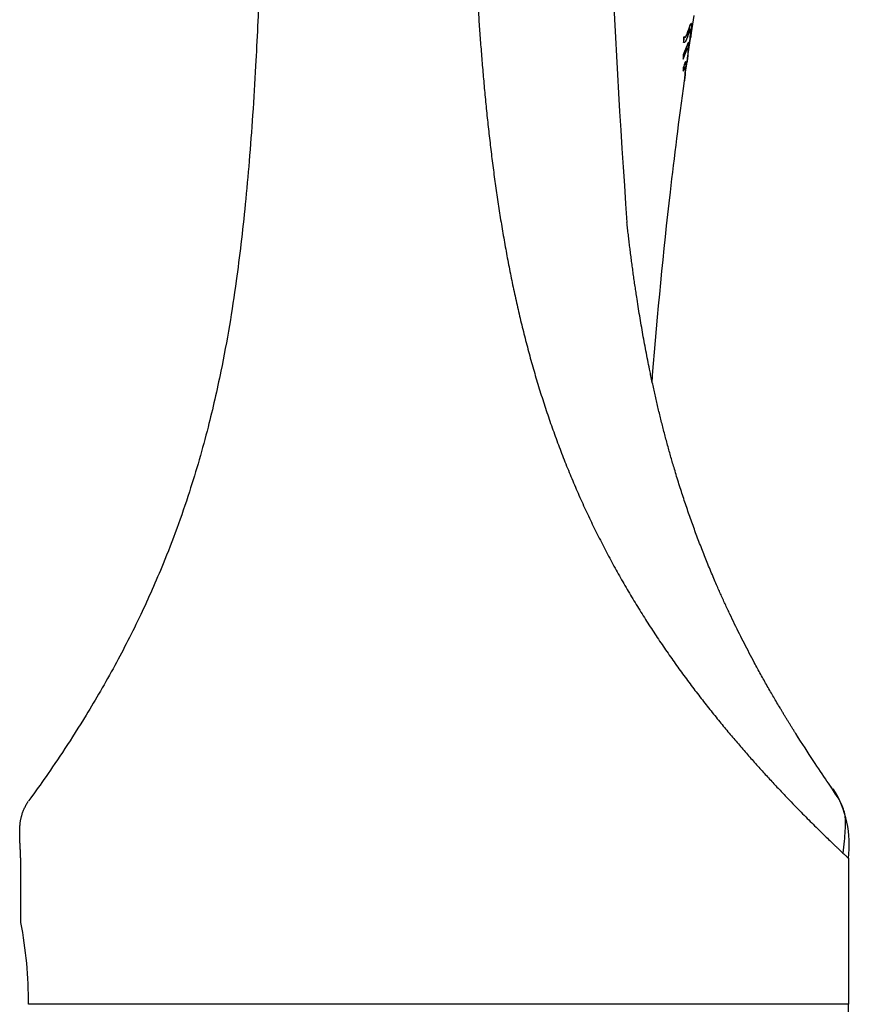
# Model space of a CAD drawing. Units: millimetres. Extents: x -18 to 1070, y -18 to 785.
# Drawn here: x 801 to 843, y 591 to 640 of the extents above; entities that cross this region are included whole.
import ezdxf

# ---------------------------------------------------------------- set-up
doc = ezdxf.new("R2010")
doc.units = ezdxf.units.MM
for name, color, linetype in [('$DDT_AUDIT_GENERATED_(2F5)', 7, 'Continuous'), ('$DDT_AUDIT_GENERATED_(7F)', 7, 'Continuous'), ('Default', 7, 'Continuous')]:
    doc.layers.add(name, color=color, linetype=linetype)

# ---------------------------------------------------------------- blocks, each defined once
blk = doc.blocks.new('SE1')
at = {"layer": '$DDT_AUDIT_GENERATED_(2F5)', "color": 7, "linetype": 'Continuous'}
for p, q in [((834.991, 639.541), (835.156, 640.643)), ((834.929, 640.053), (834.949, 640.111)), ((834.939, 640.053), (834.959, 640.111)), ((834.949, 640.111), (834.968, 640.16)), ((834.959, 640.111), (834.949, 640.111)), ((834.959, 640.111), (834.978, 640.16)), ((834.968, 640.16), (834.984, 640.198)), ((834.978, 640.16), (834.968, 640.16)), ((834.978, 640.16), (834.994, 640.198)), ((834.984, 640.198), (834.998, 640.223)), ((834.994, 640.198), (834.984, 640.198)), ((834.994, 640.198), (835.008, 640.223)), ((834.998, 640.223), (835.009, 640.231)), ((835.008, 640.223), (834.998, 640.223)), ((835.008, 640.223), (835.019, 640.231)), ((835.019, 640.231), (835.009, 640.231)), ((835.019, 640.231), (835.026, 640.222)), ((835.026, 640.222), (835.031, 640.198)), ((835.032, 640.11), (835.03, 640.053)), ((835.031, 640.198), (835.032, 640.159)), ((835.032, 640.159), (835.032, 640.11)), ((834.648, 639.531), (834.653, 639.584)), ((834.663, 639.584), (834.653, 639.584)), ((834.658, 639.531), (834.663, 639.584)), ((834.663, 639.584), (834.671, 639.568)), ((834.671, 639.568), (834.68, 639.556)), ((834.714, 639.552), (834.736, 639.577)), ((834.724, 639.552), (834.746, 639.577)), ((834.736, 639.577), (834.759, 639.615)), ((834.746, 639.577), (834.736, 639.577)), ((834.746, 639.577), (834.769, 639.615)), ((834.759, 639.615), (834.784, 639.665)), ((834.769, 639.615), (834.759, 639.615)), ((834.769, 639.615), (834.794, 639.665)), ((834.784, 639.665), (834.809, 639.722)), ((834.794, 639.665), (834.784, 639.665)), ((834.794, 639.665), (834.819, 639.722)), ((834.809, 639.722), (834.85, 639.831)), ((834.819, 639.722), (834.809, 639.722)), ((834.819, 639.722), (834.86, 639.831)), ((834.862, 639.672), (834.821, 639.558)), ((834.85, 639.831), (834.891, 639.945)), ((834.86, 639.831), (834.85, 639.831)), ((834.86, 639.831), (834.901, 639.945)), ((834.899, 639.78), (834.862, 639.672)), ((834.891, 639.945), (834.929, 640.053)), ((834.901, 639.945), (834.891, 639.945)), ((834.92, 639.838), (834.899, 639.78)), ((834.901, 639.945), (834.939, 640.053)), ((834.938, 639.887), (834.92, 639.838)), ((834.939, 640.053), (834.929, 640.053)), ((834.955, 639.925), (834.938, 639.887)), ((834.968, 639.95), (834.955, 639.925)), ((834.964, 639.561), (834.973, 639.674)), ((834.979, 639.958), (834.968, 639.95)), ((834.976, 639.949), (834.973, 639.953)), ((834.973, 639.674), (834.98, 639.782)), ((834.983, 639.674), (834.973, 639.674)), ((834.974, 639.561), (834.983, 639.674)), ((834.981, 639.925), (834.976, 639.949)), ((834.986, 639.949), (834.976, 639.949)), ((834.986, 639.949), (834.979, 639.958)), ((834.98, 639.782), (834.982, 639.839)), ((834.99, 639.782), (834.98, 639.782)), ((834.982, 639.887), (834.981, 639.925)), ((834.991, 639.925), (834.981, 639.925)), ((834.982, 639.839), (834.982, 639.887)), ((834.993, 639.887), (834.982, 639.887)), ((834.992, 639.839), (834.982, 639.839)), ((834.983, 639.674), (834.99, 639.782)), ((834.988, 639.576), (834.985, 639.552)), ((834.991, 639.925), (834.986, 639.949)), ((834.992, 639.615), (834.988, 639.576)), ((834.99, 639.782), (834.992, 639.839)), ((834.993, 639.887), (834.991, 639.925)), ((834.992, 639.839), (834.993, 639.887)), ((834.997, 639.664), (834.992, 639.615)), ((835.003, 639.721), (834.997, 639.664)), ((835.013, 639.83), (835.003, 639.721)), ((835.023, 639.944), (835.013, 639.83)), ((835.03, 640.053), (835.023, 639.944)), ((834.79, 639.102), (834.612, 638.655)), ((834.8, 639.102), (834.622, 638.655)), ((834.63, 639.284), (834.634, 639.347)), ((834.638, 639.276), (834.63, 639.284)), ((834.64, 639.284), (834.63, 639.284)), ((834.634, 639.347), (834.639, 639.412)), ((834.644, 639.347), (834.634, 639.347)), ((834.646, 639.271), (834.638, 639.276)), ((834.648, 639.276), (834.638, 639.276)), ((834.639, 639.412), (834.644, 639.479)), ((834.649, 639.412), (834.639, 639.412)), ((834.64, 639.284), (834.644, 639.347)), ((834.648, 639.276), (834.64, 639.284)), ((834.644, 639.479), (834.648, 639.531)), ((834.654, 639.479), (834.644, 639.479)), ((834.644, 639.347), (834.649, 639.412)), ((834.654, 639.27), (834.646, 639.271)), ((834.656, 639.271), (834.646, 639.271)), ((834.658, 639.531), (834.648, 639.531)), ((834.656, 639.271), (834.648, 639.276)), ((834.649, 639.412), (834.654, 639.479)), ((834.654, 639.479), (834.658, 639.531)), ((834.664, 639.27), (834.654, 639.27)), ((834.664, 639.27), (834.656, 639.271)), ((834.685, 639.279), (834.664, 639.27)), ((834.68, 639.556), (834.689, 639.548)), ((834.707, 639.304), (834.685, 639.279)), ((834.689, 639.548), (834.696, 639.544)), ((834.696, 639.544), (834.714, 639.552)), ((834.696, 639.544), (834.703, 639.543)), ((834.703, 639.543), (834.724, 639.552)), ((834.73, 639.342), (834.707, 639.304)), ((834.724, 639.552), (834.714, 639.552)), ((834.755, 639.392), (834.73, 639.342)), ((834.78, 639.449), (834.755, 639.392)), ((834.821, 639.558), (834.78, 639.449)), ((834.806, 639.148), (834.79, 639.102)), ((834.8, 639.102), (834.79, 639.102)), ((834.816, 639.148), (834.8, 639.102)), ((834.822, 639.189), (834.806, 639.148)), ((834.816, 639.148), (834.806, 639.148)), ((834.832, 639.189), (834.816, 639.148)), ((834.831, 639.212), (834.822, 639.189)), ((834.832, 639.189), (834.822, 639.189)), ((834.84, 639.232), (834.831, 639.212)), ((834.841, 639.212), (834.831, 639.212)), ((834.841, 639.212), (834.832, 639.189)), ((834.848, 639.248), (834.84, 639.232)), ((834.85, 639.232), (834.84, 639.232)), ((834.85, 639.232), (834.841, 639.212)), ((834.847, 638.581), (834.95, 639.268)), ((834.855, 639.26), (834.848, 639.248)), ((834.858, 639.248), (834.848, 639.248)), ((834.858, 639.248), (834.85, 639.232)), ((834.861, 639.268), (834.855, 639.26)), ((834.865, 639.26), (834.855, 639.26)), ((834.865, 639.26), (834.858, 639.248)), ((834.867, 639.27), (834.861, 639.268)), ((834.871, 639.268), (834.861, 639.268)), ((834.871, 639.268), (834.865, 639.26)), ((834.877, 639.27), (834.867, 639.27)), ((834.877, 639.27), (834.871, 639.268)), ((834.884, 639.262), (834.877, 639.27)), ((834.883, 638.983), (834.889, 639.092)), ((834.889, 639.237), (834.884, 639.262)), ((834.891, 639.199), (834.889, 639.237)), ((834.889, 639.092), (834.891, 639.149)), ((834.891, 639.149), (834.891, 639.199)), ((834.935, 639.27), (834.936, 639.28)), ((834.945, 639.27), (834.935, 639.27)), ((834.936, 639.28), (834.939, 639.306)), ((834.946, 639.28), (834.936, 639.28)), ((834.939, 639.306), (834.943, 639.345)), ((834.949, 639.306), (834.939, 639.306)), ((834.943, 639.345), (834.948, 639.395)), ((834.953, 639.345), (834.943, 639.345)), ((834.945, 639.27), (834.985, 639.543)), ((834.945, 639.27), (834.946, 639.28)), ((834.946, 639.28), (834.949, 639.306)), ((834.948, 639.395), (834.954, 639.452)), ((834.958, 639.395), (834.948, 639.395)), ((834.949, 639.306), (834.953, 639.345)), ((834.953, 639.345), (834.958, 639.395)), ((834.954, 639.452), (834.964, 639.561)), ((834.964, 639.452), (834.954, 639.452)), ((834.958, 639.395), (834.964, 639.452)), ((834.964, 639.452), (834.974, 639.561)), ((834.974, 639.561), (834.964, 639.561)), ((834.985, 639.543), (834.985, 639.552)), ((834.985, 639.552), (834.985, 639.543)), ((834.608, 638.58), (834.605, 638.509)), ((834.612, 638.655), (834.608, 638.58)), ((834.618, 638.58), (834.608, 638.58)), ((834.612, 638.443), (834.759, 638.823)), ((834.622, 638.655), (834.612, 638.655)), ((834.618, 638.58), (834.615, 638.509)), ((834.622, 638.655), (834.618, 638.58)), ((834.759, 638.823), (834.776, 638.871)), ((834.776, 638.871), (834.792, 638.913)), ((834.792, 638.913), (834.802, 638.937)), ((834.802, 638.937), (834.811, 638.958)), ((834.808, 638.309), (834.846, 638.582)), ((834.811, 638.958), (834.819, 638.974)), ((834.825, 638.6), (834.816, 638.491)), ((834.819, 638.974), (834.826, 638.987)), ((834.834, 638.713), (834.825, 638.6)), ((834.836, 638.6), (834.825, 638.6)), ((834.826, 638.987), (834.832, 638.995)), ((834.836, 638.6), (834.826, 638.491)), ((834.831, 638.993), (834.835, 638.989)), ((834.832, 638.995), (834.838, 638.997)), ((834.84, 638.821), (834.834, 638.713)), ((834.844, 638.713), (834.834, 638.713)), ((834.846, 638.989), (834.835, 638.989)), ((834.835, 638.989), (834.84, 638.964)), ((834.844, 638.713), (834.836, 638.6)), ((834.838, 638.997), (834.846, 638.989)), ((834.85, 638.964), (834.84, 638.964)), ((834.84, 638.964), (834.842, 638.926)), ((834.842, 638.878), (834.84, 638.821)), ((834.85, 638.821), (834.84, 638.821)), ((834.852, 638.926), (834.842, 638.926)), ((834.842, 638.926), (834.842, 638.878)), ((834.852, 638.878), (834.842, 638.878)), ((834.85, 638.821), (834.844, 638.713)), ((834.846, 638.989), (834.85, 638.964)), ((834.847, 638.591), (834.846, 638.582)), ((834.846, 638.582), (834.847, 638.591)), ((834.847, 638.591), (834.85, 638.616)), ((834.85, 638.964), (834.852, 638.926)), ((834.852, 638.878), (834.85, 638.821)), ((834.85, 638.616), (834.854, 638.654)), ((834.852, 638.926), (834.852, 638.878)), ((834.854, 638.654), (834.859, 638.703)), ((834.859, 638.703), (834.864, 638.76)), ((834.864, 638.76), (834.874, 638.869)), ((834.874, 638.869), (834.883, 638.983)), ((834.603, 638.475), (834.602, 638.443)), ((834.612, 638.443), (834.602, 638.443)), ((834.605, 638.509), (834.603, 638.475)), ((834.613, 638.475), (834.603, 638.475)), ((834.615, 638.509), (834.605, 638.509)), ((834.632, 638.084), (834.605, 638.008)), ((834.613, 638.475), (834.612, 638.443)), ((834.615, 638.509), (834.613, 638.475)), ((834.642, 638.084), (834.615, 638.008)), ((834.657, 638.156), (834.632, 638.084)), ((834.642, 638.084), (834.632, 638.084)), ((834.667, 638.156), (834.642, 638.084)), ((834.672, 638.198), (834.657, 638.156)), ((834.667, 638.156), (834.657, 638.156)), ((834.682, 638.198), (834.667, 638.156)), ((834.686, 638.235), (834.672, 638.198)), ((834.682, 638.198), (834.672, 638.198)), ((834.696, 638.235), (834.682, 638.198)), ((834.699, 638.266), (834.686, 638.235)), ((834.696, 638.235), (834.686, 638.235)), ((834.709, 638.266), (834.696, 638.235)), ((834.711, 638.29), (834.699, 638.266)), ((834.709, 638.266), (834.699, 638.266)), ((834.721, 638.29), (834.709, 638.266)), ((834.72, 638.304), (834.711, 638.29)), ((834.721, 638.29), (834.711, 638.29)), ((834.728, 638.309), (834.72, 638.304)), ((834.73, 638.304), (834.72, 638.304)), ((834.73, 638.304), (834.721, 638.29)), ((834.727, 637.777), (834.806, 638.308)), ((834.739, 638.309), (834.728, 638.309)), ((834.739, 638.309), (834.73, 638.304)), ((834.746, 638.301), (834.739, 638.309)), ((834.751, 638.276), (834.746, 638.301)), ((834.746, 638.022), (834.752, 638.131)), ((834.754, 638.238), (834.751, 638.276)), ((834.752, 638.131), (834.754, 638.189)), ((834.754, 638.189), (834.754, 638.238)), ((834.799, 638.319), (834.798, 638.309)), ((834.808, 638.309), (834.798, 638.309)), ((834.802, 638.345), (834.799, 638.319)), ((834.809, 638.319), (834.799, 638.319)), ((834.806, 638.384), (834.802, 638.345)), ((834.812, 638.345), (834.802, 638.345)), ((834.81, 638.434), (834.806, 638.384)), ((834.816, 638.384), (834.806, 638.384)), ((834.809, 638.319), (834.808, 638.309)), ((834.812, 638.345), (834.809, 638.319)), ((834.816, 638.491), (834.81, 638.434)), ((834.821, 638.434), (834.81, 638.434)), ((834.816, 638.384), (834.812, 638.345)), ((834.826, 638.491), (834.816, 638.491)), ((834.821, 638.434), (834.816, 638.384)), ((834.826, 638.491), (834.821, 638.434)), ((834.605, 638.008), (834.604, 637.839)), ((834.614, 637.839), (834.604, 637.839)), ((834.615, 638.008), (834.605, 638.008)), ((834.615, 638.008), (834.614, 637.839)), ((834.614, 637.839), (834.633, 637.892)), ((834.633, 637.892), (834.65, 637.94)), ((834.65, 637.94), (834.661, 637.967)), ((834.661, 637.967), (834.671, 637.991)), ((834.671, 637.991), (834.68, 638.01)), ((834.674, 637.348), (834.712, 637.621)), ((834.68, 638.01), (834.688, 638.024)), ((834.691, 637.639), (834.682, 637.531)), ((834.688, 638.024), (834.695, 638.033)), ((834.699, 637.752), (834.691, 637.639)), ((834.701, 637.639), (834.691, 637.639)), ((834.701, 637.639), (834.692, 637.531)), ((834.694, 638.033), (834.699, 638.028)), ((834.695, 638.033), (834.701, 638.036)), ((834.709, 638.028), (834.699, 638.028)), ((834.699, 638.028), (834.703, 638.003)), ((834.704, 637.86), (834.699, 637.752)), ((834.709, 637.752), (834.699, 637.752)), ((834.701, 638.036), (834.709, 638.028)), ((834.709, 637.752), (834.701, 637.639)), ((834.713, 638.003), (834.703, 638.003)), ((834.703, 638.003), (834.706, 637.966)), ((834.706, 637.917), (834.704, 637.86)), ((834.715, 637.86), (834.704, 637.86)), ((834.716, 637.966), (834.706, 637.966)), ((834.706, 637.966), (834.706, 637.917)), ((834.716, 637.917), (834.706, 637.917)), ((834.709, 638.028), (834.713, 638.003)), ((834.715, 637.86), (834.709, 637.752)), ((834.713, 637.63), (834.712, 637.621)), ((834.712, 637.621), (834.713, 637.63)), ((834.713, 638.003), (834.716, 637.966)), ((834.713, 637.63), (834.715, 637.655)), ((834.716, 637.917), (834.715, 637.86)), ((834.715, 637.655), (834.719, 637.693)), ((834.716, 637.966), (834.716, 637.917)), ((834.719, 637.693), (834.724, 637.742)), ((834.724, 637.742), (834.729, 637.8)), ((834.729, 637.8), (834.738, 637.908)), ((834.738, 637.908), (834.746, 638.022)), ((834.665, 637.359), (834.664, 637.348)), ((834.674, 637.348), (834.664, 637.348)), ((834.668, 637.384), (834.665, 637.359)), ((834.676, 637.359), (834.665, 637.359)), ((834.672, 637.423), (834.668, 637.384)), ((834.678, 637.384), (834.668, 637.384)), ((834.677, 637.473), (834.672, 637.423)), ((834.682, 637.423), (834.672, 637.423)), ((834.676, 637.359), (834.674, 637.348)), ((834.678, 637.384), (834.676, 637.359)), ((834.682, 637.531), (834.677, 637.473)), ((834.687, 637.473), (834.677, 637.473)), ((834.682, 637.423), (834.678, 637.384)), ((834.692, 637.531), (834.682, 637.531)), ((834.687, 637.473), (834.682, 637.423)), ((834.692, 637.531), (834.687, 637.473))]:
    blk.add_line(p, q, dxfattribs=at)
blk.add_open_spline([(833.041, 622.192), (833.05, 622.304), (833.305, 625.514), (833.801, 630.696), (834.396, 635.292), (834.666, 637.348)], degree=3, knots=[0.874733, 0.874733, 0.874733, 0.874733, 0.877474, 0.9535202, 1, 1, 1, 1], dxfattribs=at)
at = {"layer": '$DDT_AUDIT_GENERATED_(7F)', "color": 7, "linetype": 'Continuous'}
for p, q in [((842.935, 598.199), (842.935, 590.847)), ((801.235, 594.967), (801.235, 597.422)), ((842.935, 590.847), (801.622, 590.847)), ((842.935, 585.467), (842.935, 590.847))]:
    blk.add_line(p, q, dxfattribs=at)
for centre, radius, start, end in [((1427.258, 672.136), 596.96, 178.299885, 184.026673), ((837.629, 598.878), 5.35, 352.7166, 31.8799), ((780.523, 590.943), 21.1, 359.7399, 10.995)]:
    blk.add_arc(centre, radius, start, end, dxfattribs=at)
for points, degree, knots in [([(813.606, 689.847), (813.606, 686.446), (813.606, 680.973), (813.604, 672.352), (813.592, 664.753), (813.56, 657.936), (813.498, 651.954), (813.401, 646.765), (813.263, 642.237), (813.1, 638.606), (812.922, 635.673), (812.748, 633.353), (812.551, 631.188), (812.334, 629.178), (812.077, 627.137), (811.752, 624.997), (811.293, 622.537), (810.65, 619.727), (809.709, 616.459), (808.551, 613.294), (807.258, 610.376), (805.935, 607.792), (804.612, 605.518), (803.412, 603.639), (802.445, 602.221), (801.742, 601.243), (801.649, 601.121), (801.617, 601.082)], 3, [0, 0, 0, 0, 0.0932855, 0.1784559, 0.255261, 0.3237009, 0.3839011, 0.4358362, 0.4803018, 0.5205947, 0.5455344, 0.5689568, 0.590818, 0.6111606, 0.6299939, 0.6529057, 0.6766061, 0.7058771, 0.7406839, 0.7810292, 0.8110647, 0.843403, 0.8787036, 0.9066483, 0.9361228, 0.9671697, 0.9964045, 0.9964045, 0.9964045, 0.9964045]), ([(823.648, 689.847), (823.648, 688.526), (823.647, 685.842), (823.648, 681.801), (823.648, 676.489), (823.654, 669.773), (823.677, 663.092), (823.733, 656.41), (823.856, 649.727), (824.1, 643.032), (824.556, 636.348), (825.37, 629.717), (826.753, 623.17), (828.936, 616.832), (832.003, 610.938), (835.68, 605.781), (839.405, 601.59), (841.742, 599.317), (842.713, 598.407), (842.935, 598.199), (842.935, 598.199)], 5, [0, 0, 0, 0, 0, 0, 0.0625, 0.125, 0.1875, 0.25, 0.3125, 0.375, 0.4375, 0.5, 0.5625, 0.625, 0.6875, 0.75, 0.8125, 0.875, 0.9375, 1, 1, 1, 1, 1, 1]), ([(840.414, 604.269), (840.038, 604.859), (839.162, 606.272), (837.659, 608.875), (835.702, 612.927), (833.8, 618.471), (832.762, 623.135), (832.201, 626.672), (831.904, 629.036), (831.772, 630.218)], 5, [0.066562, 0.066562, 0.066562, 0.066562, 0.066562, 0.066562, 0.1250003, 0.1875003, 0.2500003, 0.3125003, 0.3748429, 0.3748429, 0.3748429, 0.3748429, 0.3748429, 0.3748429]), ([(842.59, 600.931), (842.516, 601.063), (842.378, 601.305), (841.88, 602.047), (841.164, 603.105), (840.616, 603.958), (840.281, 604.479)], 3, [0, 0, 0, 0, 0.240396, 0.484342, 0.735572, 1, 1, 1, 1]), ([(842.665, 598.453), (842.718, 598.886), (842.782, 599.539), (842.805, 600.353), (842.655, 600.785), (842.55, 601)], 3, [0, 0, 0, 0, 0.2948952, 0.5271273, 0.744942, 0.744942, 0.744942, 0.744942])]:
    blk.add_open_spline(points, degree=degree, knots=knots, dxfattribs=at)
for points, degree in [([(842.363, 601.336), (842.272, 601.486), (842.168, 601.642), (842.052, 601.812)], 3), ([(801.235, 597.422), (801.235, 598.326), (801.235, 599.067), (801.03, 599.82), (801.199, 600.409), (801.606, 601.069)], 5)]:
    blk.add_open_spline(points, degree=degree, dxfattribs=at)

msp = doc.modelspace()

# ---------------------------------------------------------------- block references
at = {"layer": 'Default'}
msp.add_blockref('SE1', (0, 0), dxfattribs=at)

doc.saveas('drawing.dxf')
